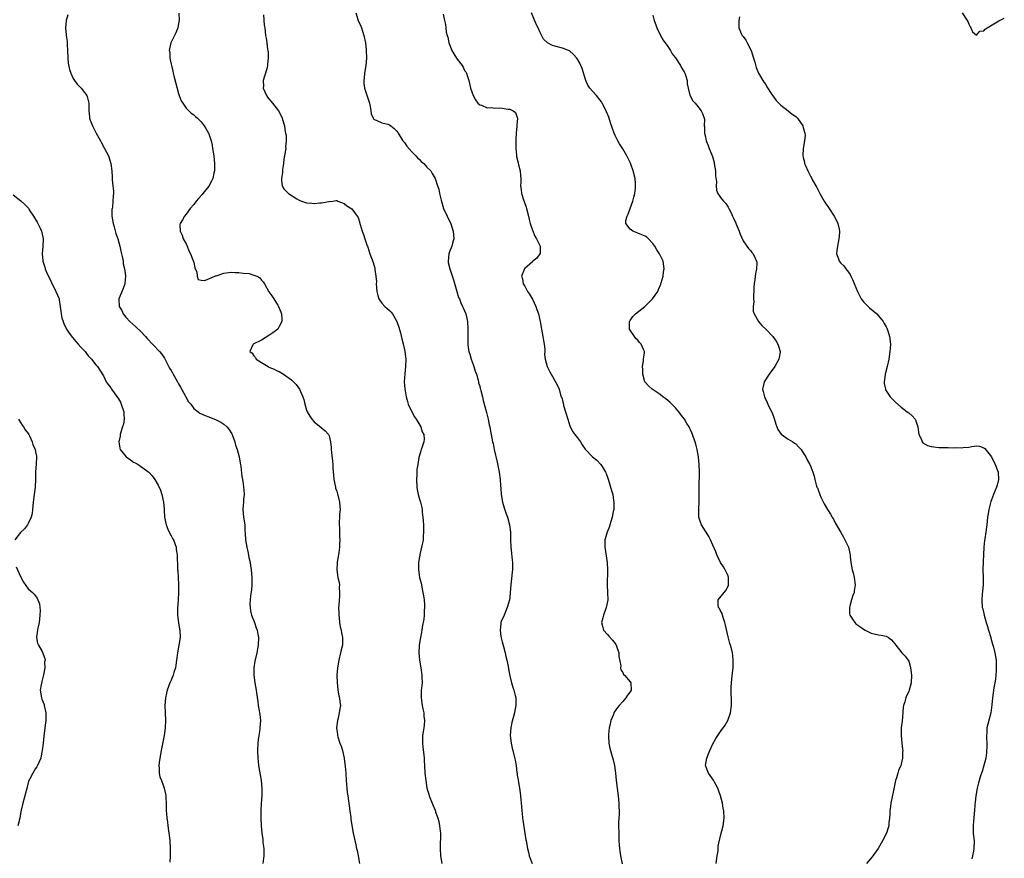
# Model space of a CAD drawing. Units: inches. Extents: x 2592000 to 2595000, y 1524000 to 1527000.
# Drawn here: x 2594569 to 2594830, y 1526554 to 1526777 of the extents above; entities that cross this region are included whole.
import ezdxf

# ---------------------------------------------------------------- set-up
doc = ezdxf.new("R2010")
doc.units = ezdxf.units.IN
doc.header["$MEASUREMENT"] = 0
doc.layers.add('LD25921524_10ft', color=63, linetype='Continuous')

msp = doc.modelspace()

# ---------------------------------------------------------------- linework, layer by layer
at = {"layer": 'LD25921524_10ft'}
for points, elevation in [([(2594581.52, 1526778.48), (2594581.14, 1526777), (2594580.95, 1526775), (2594581.15, 1526773.15), (2594581.15, 1526773), (2594581.42, 1526771.42), (2594581.39, 1526770.61), (2594581.5, 1526769), (2594581.53, 1526767), (2594581.65, 1526765.65), (2594581.96, 1526763.96), (2594582.33, 1526763), (2594583, 1526761.54), (2594583.35, 1526761), (2594584.03, 1526760.03), (2594585.07, 1526759), (2594586.65, 1526757), (2594586.74, 1526756.74), (2594587, 1526755.75), (2594587.16, 1526755), (2594587.12, 1526753), (2594587.34, 1526751.34), (2594587.34, 1526751), (2594587.49, 1526750.51), (2594588.08, 1526749), (2594588.42, 1526748.42), (2594589.1, 1526747), (2594590.2, 1526745), (2594590.47, 1526744.47), (2594591.34, 1526743), (2594592.36, 1526741), (2594593, 1526739), (2594593.24, 1526737), (2594593.35, 1526735.35), (2594593.38, 1526734.62), (2594593.55, 1526733), (2594593.66, 1526731.66), (2594593.66, 1526731), (2594593.6, 1526730.4), (2594593.55, 1526729), (2594593.39, 1526727.39), (2594593.31, 1526727), (2594593.29, 1526726.72), (2594593.27, 1526725), (2594593.57, 1526723), (2594593.84, 1526722.16), (2594594.35, 1526720.35), (2594594.84, 1526719), (2594595.39, 1526717), (2594595.64, 1526715.64), (2594596.07, 1526713.93), (2594596.22, 1526713), (2594596.28, 1526712.28), (2594596.64, 1526711), (2594596.91, 1526709.09), (2594596.71, 1526707), (2594596.25, 1526705.75), (2594595.09, 1526703), (2594595.08, 1526702.92), (2594595.16, 1526701), (2594595.88, 1526699.88), (2594596.25, 1526699), (2594597, 1526698.18), (2594598.03, 1526697), (2594599.61, 1526695.61), (2594601, 1526694.31), (2594602.23, 1526693), (2594602.57, 1526692.57), (2594605.95, 1526689), (2594606.41, 1526688.41), (2594607.23, 1526687.23), (2594608.61, 1526684.61), (2594609, 1526684), (2594609.35, 1526683.35), (2594609.52, 1526683), (2594610.66, 1526681), (2594610.78, 1526680.78), (2594611, 1526680.45), (2594611.51, 1526679.51), (2594612.87, 1526677.13), (2594612.95, 1526676.95), (2594613.66, 1526675.66), (2594614.21, 1526675), (2594615, 1526673.91), (2594616.21, 1526673), (2594616.67, 1526672.67), (2594618.06, 1526672.06), (2594619, 1526671.7), (2594621, 1526670.86), (2594622.24, 1526670.24), (2594623, 1526669.72), (2594623.85, 1526669), (2594624.37, 1526668.37), (2594625.14, 1526667.14), (2594625.21, 1526667), (2594625.34, 1526666.66), (2594625.94, 1526665), (2594626.14, 1526664.14), (2594626.54, 1526663), (2594627.06, 1526661), (2594627.33, 1526659.33), (2594627.43, 1526659), (2594627.52, 1526658.48), (2594627.82, 1526655.82), (2594627.95, 1526655), (2594628.18, 1526653.82), (2594628.27, 1526653), (2594628.31, 1526652.31), (2594628.45, 1526651), (2594628.25, 1526649.75), (2594628.2, 1526649), (2594628.17, 1526648.17), (2594628.03, 1526647), (2594628.28, 1526645), (2594628.59, 1526643), (2594628.61, 1526641.39), (2594628.7, 1526640.7), (2594628.77, 1526639), (2594629.1, 1526637), (2594629.46, 1526635.46), (2594629.68, 1526634.32), (2594629.97, 1526633), (2594630.13, 1526632.13), (2594630.32, 1526631), (2594630.49, 1526629), (2594630.46, 1526628.46), (2594630.44, 1526627), (2594630.33, 1526625.67), (2594630.08, 1526624.08), (2594629.98, 1526623), (2594629.95, 1526621.95), (2594629.97, 1526621), (2594630.11, 1526620.11), (2594630.37, 1526619), (2594631.13, 1526617), (2594631.59, 1526615.59), (2594631.85, 1526615), (2594632.08, 1526613.92), (2594632.23, 1526613), (2594632.17, 1526611), (2594631.97, 1526610.03), (2594631.8, 1526609), (2594631.26, 1526606.74), (2594630.97, 1526605), (2594630.98, 1526603), (2594631.29, 1526601), (2594631.65, 1526599), (2594631.71, 1526598.29), (2594632.02, 1526596.02), (2594632.14, 1526595), (2594632.41, 1526593.59), (2594632.51, 1526593), (2594632.55, 1526592.55), (2594632.74, 1526591), (2594632.61, 1526589), (2594632.55, 1526588.55), (2594632.28, 1526587), (2594632.13, 1526585.87), (2594632.03, 1526585), (2594631.94, 1526583), (2594632.02, 1526581), (2594632.11, 1526580.11), (2594632.25, 1526579), (2594632.97, 1526575), (2594633.13, 1526573), (2594633.07, 1526570.93), (2594632.91, 1526568.91), (2594632.82, 1526567), (2594632.82, 1526565), (2594632.91, 1526563), (2594633.12, 1526561), (2594633.37, 1526559.37), (2594633.42, 1526558.58), (2594633.6, 1526557), (2594633.6, 1526555), (2594633.57, 1526554.43), (2594633.39, 1526553)], 7900), ([(2594611.06, 1526778.94), (2594611.13, 1526777), (2594611, 1526776.2), (2594610.78, 1526775), (2594610.27, 1526773.73), (2594608.94, 1526771), (2594608.56, 1526769.44), (2594608.52, 1526769), (2594608.63, 1526768.63), (2594608.67, 1526767), (2594609, 1526765.41), (2594609.07, 1526765), (2594609.5, 1526763.5), (2594609.55, 1526763), (2594609.72, 1526762.28), (2594611, 1526757.54), (2594611.18, 1526757), (2594611.66, 1526755.66), (2594612.08, 1526755), (2594613, 1526753.68), (2594613.69, 1526753), (2594614.37, 1526752.37), (2594615, 1526751.88), (2594615.46, 1526751.46), (2594616.05, 1526751), (2594617, 1526750.06), (2594617.78, 1526749), (2594618.24, 1526748.24), (2594618.92, 1526747), (2594619, 1526746.82), (2594619.62, 1526745), (2594619.88, 1526743.88), (2594620.04, 1526743), (2594620.33, 1526741), (2594620.57, 1526739), (2594620.55, 1526737), (2594620.39, 1526736.39), (2594620.06, 1526735), (2594619.74, 1526734.26), (2594619, 1526732.98), (2594617.41, 1526731), (2594617.24, 1526730.76), (2594616.32, 1526729.68), (2594615.68, 1526729), (2594615, 1526728.08), (2594614.1, 1526727), (2594613, 1526725.55), (2594612.55, 1526725), (2594612.02, 1526724.02), (2594611.41, 1526723), (2594611.34, 1526722.66), (2594611.44, 1526721), (2594611.97, 1526719.97), (2594612.25, 1526719), (2594613, 1526717.6), (2594613.19, 1526717.19), (2594613.26, 1526717), (2594613.75, 1526715.75), (2594614.12, 1526715), (2594614.88, 1526713.12), (2594614.92, 1526713), (2594614.92, 1526712.92), (2594615, 1526712.63), (2594615.27, 1526711.27), (2594615.44, 1526711), (2594615.83, 1526710.17), (2594615.93, 1526709), (2594616.16, 1526708.16), (2594617, 1526707.95), (2594617.88, 1526707.88), (2594619, 1526708.3), (2594620.83, 1526709.17), (2594621, 1526709.17), (2594621.23, 1526709.23), (2594623, 1526709.82), (2594625, 1526710.07), (2594625.97, 1526710.03), (2594627, 1526710.01), (2594628.16, 1526709.84), (2594629.74, 1526709.74), (2594631, 1526709.33), (2594631.79, 1526709), (2594632.58, 1526708.58), (2594633, 1526708), (2594633.5, 1526707.5), (2594633.81, 1526707), (2594635, 1526704.91), (2594635.81, 1526703.81), (2594636.33, 1526703), (2594637, 1526701.88), (2594637.34, 1526701.34), (2594637.51, 1526701), (2594637.96, 1526699.96), (2594638.32, 1526699), (2594638.41, 1526697.59), (2594638.42, 1526697), (2594637.68, 1526695.68), (2594637.35, 1526695), (2594637, 1526694.7), (2594636.05, 1526693.95), (2594635, 1526693.24), (2594633, 1526692.07), (2594630.77, 1526691), (2594630.75, 1526690.75), (2594629.95, 1526689), (2594630.58, 1526688.58), (2594631, 1526687.86), (2594631.44, 1526687.44), (2594631.64, 1526687), (2594633, 1526686.07), (2594634.78, 1526685), (2594635, 1526684.89), (2594636.35, 1526684.35), (2594637, 1526683.98), (2594637.7, 1526683.7), (2594638.91, 1526683), (2594641, 1526681.49), (2594641.56, 1526681), (2594642.26, 1526680.26), (2594643.09, 1526679), (2594643.97, 1526677), (2594644.23, 1526676.23), (2594644.52, 1526675), (2594645, 1526673.45), (2594645.15, 1526673), (2594645.84, 1526671.84), (2594646.39, 1526671), (2594647, 1526670.33), (2594648.84, 1526668.84), (2594649.91, 1526667.91), (2594650.83, 1526667), (2594651, 1526666.59), (2594651.39, 1526665), (2594651.53, 1526663.53), (2594651.56, 1526663), (2594651.92, 1526659.92), (2594651.98, 1526659), (2594652.01, 1526657.99), (2594652.19, 1526656.19), (2594652.28, 1526655), (2594652.67, 1526653), (2594652.73, 1526652.73), (2594653, 1526651.89), (2594653.19, 1526651.19), (2594653.73, 1526649), (2594653.8, 1526647.8), (2594653.89, 1526647), (2594653.79, 1526645.79), (2594653.77, 1526645), (2594653.69, 1526643.69), (2594653.69, 1526643), (2594653.77, 1526642.23), (2594653.79, 1526641), (2594653.78, 1526639.78), (2594653.87, 1526639), (2594653.79, 1526637.79), (2594653.78, 1526637), (2594653.59, 1526635.59), (2594653.49, 1526635), (2594653.39, 1526634.61), (2594653.12, 1526633), (2594653, 1526631), (2594653.3, 1526629), (2594653.62, 1526627.62), (2594653.72, 1526627), (2594653.68, 1526626.32), (2594653.79, 1526625), (2594653.75, 1526623.75), (2594653.63, 1526623), (2594653.59, 1526621.59), (2594653.51, 1526621), (2594653.54, 1526619.54), (2594653.54, 1526619), (2594653.62, 1526618.38), (2594653.74, 1526617), (2594653.91, 1526615.91), (2594654.16, 1526615), (2594654.26, 1526614.26), (2594654.57, 1526613), (2594654.53, 1526611), (2594654.22, 1526609.78), (2594654.05, 1526609), (2594653.54, 1526607), (2594653.23, 1526605), (2594653.08, 1526603), (2594653.1, 1526601), (2594653.28, 1526599.28), (2594653.34, 1526599), (2594653.57, 1526597.57), (2594653.77, 1526597), (2594653.86, 1526595.86), (2594653.99, 1526595), (2594653.81, 1526594.19), (2594653.66, 1526593), (2594653.27, 1526591.27), (2594653.18, 1526591), (2594652.99, 1526589), (2594653.23, 1526587.23), (2594653.25, 1526587), (2594653.34, 1526586.66), (2594653.87, 1526585), (2594654.18, 1526584.18), (2594654.52, 1526583), (2594654.97, 1526581), (2594655.28, 1526578.72), (2594655.42, 1526577), (2594655.53, 1526575), (2594655.69, 1526573), (2594655.82, 1526571.82), (2594655.93, 1526571), (2594656.53, 1526567), (2594656.77, 1526565.23), (2594656.8, 1526564.8), (2594657.04, 1526563.04), (2594657.37, 1526561), (2594658.06, 1526557.94), (2594658.31, 1526557), (2594658.44, 1526556.44), (2594658.73, 1526555), (2594659.11, 1526553)], 7890), ([(2594633.52, 1526778.48), (2594633.7, 1526775.7), (2594633.91, 1526775), (2594634.12, 1526773), (2594634.29, 1526772.29), (2594634.41, 1526771), (2594634.65, 1526769.35), (2594634.73, 1526769), (2594634.76, 1526768.76), (2594634.84, 1526767), (2594634.62, 1526765.38), (2594634.62, 1526765), (2594634.51, 1526764.51), (2594634.09, 1526763), (2594633.83, 1526762.17), (2594633.51, 1526761), (2594633.53, 1526759.53), (2594633.51, 1526759), (2594634.39, 1526757), (2594634.64, 1526756.64), (2594635, 1526756.17), (2594635.54, 1526755.54), (2594635.96, 1526755), (2594637.5, 1526753), (2594638.03, 1526752.03), (2594638.53, 1526751), (2594638.63, 1526750.63), (2594639.12, 1526749), (2594639.35, 1526747.35), (2594639.44, 1526747), (2594639.54, 1526746.46), (2594639.58, 1526745), (2594639.42, 1526743.42), (2594639.48, 1526743), (2594639.44, 1526742.56), (2594639, 1526740.1), (2594638.87, 1526739), (2594638.6, 1526737.4), (2594638.61, 1526737), (2594638.57, 1526736.57), (2594638.34, 1526735), (2594638.35, 1526734.35), (2594638.49, 1526733), (2594638.66, 1526732.66), (2594639, 1526732.23), (2594639.6, 1526731.6), (2594640.21, 1526731), (2594642.39, 1526729.61), (2594643, 1526729.27), (2594643.66, 1526729), (2594645, 1526728.52), (2594646.43, 1526728.43), (2594647, 1526728.36), (2594648.54, 1526728.54), (2594649, 1526728.51), (2594650.91, 1526728.91), (2594651, 1526728.9), (2594651.96, 1526729), (2594652.88, 1526729.12), (2594653, 1526729.16), (2594653.35, 1526729), (2594655, 1526728.37), (2594655.73, 1526727.73), (2594657, 1526726.96), (2594658.49, 1526725), (2594658.67, 1526724.67), (2594659, 1526723.74), (2594659.26, 1526722.74), (2594659.75, 1526721), (2594660.15, 1526720.15), (2594660.49, 1526719), (2594661.14, 1526717.14), (2594661.18, 1526717), (2594661.63, 1526715.63), (2594661.81, 1526715), (2594662.67, 1526712.67), (2594663.14, 1526711.14), (2594663.17, 1526711), (2594663.18, 1526710.82), (2594663.44, 1526709), (2594663.54, 1526707.54), (2594663.53, 1526707), (2594663.7, 1526705), (2594663.9, 1526703.9), (2594664.23, 1526703), (2594665, 1526701.84), (2594665.79, 1526701), (2594666.45, 1526700.45), (2594667, 1526699.95), (2594667.48, 1526699.48), (2594667.84, 1526699), (2594668.98, 1526696.98), (2594669.51, 1526695.51), (2594669.96, 1526693.96), (2594670.35, 1526692.35), (2594670.73, 1526690.73), (2594671.1, 1526689), (2594671.35, 1526687), (2594671.32, 1526685), (2594671.09, 1526683.1), (2594670.97, 1526680.97), (2594671.12, 1526679.12), (2594671.49, 1526677), (2594671.78, 1526675.78), (2594672.02, 1526675), (2594672.93, 1526673), (2594673.68, 1526671.68), (2594674.14, 1526671), (2594675.37, 1526669), (2594675.72, 1526667.72), (2594676.15, 1526667), (2594676.25, 1526665.75), (2594676.16, 1526665), (2594675.7, 1526663.7), (2594675.49, 1526663), (2594675.36, 1526662.64), (2594674.88, 1526661.12), (2594674.86, 1526660.86), (2594674.54, 1526659), (2594674.33, 1526657.67), (2594674.33, 1526656.33), (2594674.23, 1526655), (2594674.32, 1526653), (2594674.39, 1526652.39), (2594674.67, 1526651), (2594675, 1526649.81), (2594675.25, 1526649), (2594675.61, 1526647.61), (2594675.7, 1526647), (2594675.75, 1526646.25), (2594675.92, 1526645), (2594676.01, 1526644.01), (2594676.07, 1526643), (2594676.1, 1526641.9), (2594676.11, 1526641), (2594676, 1526640), (2594675.95, 1526639), (2594675.85, 1526638.15), (2594675.11, 1526635.11), (2594675.09, 1526634.91), (2594675, 1526634.5), (2594674.75, 1526633), (2594674.71, 1526631), (2594675.02, 1526629), (2594675.46, 1526627.46), (2594675.51, 1526627), (2594675.6, 1526626.4), (2594675.93, 1526625), (2594676.09, 1526624.09), (2594676.22, 1526623), (2594676.3, 1526621.7), (2594676.33, 1526621), (2594676.25, 1526620.25), (2594676.23, 1526619), (2594676.14, 1526617.86), (2594675.76, 1526615.76), (2594675.66, 1526615), (2594675.56, 1526614.44), (2594675.26, 1526613), (2594674.93, 1526611), (2594674.84, 1526609), (2594674.99, 1526607), (2594675.34, 1526605), (2594675.66, 1526603), (2594675.63, 1526602.37), (2594675.68, 1526601), (2594675.58, 1526599.58), (2594675.49, 1526599), (2594675.46, 1526598.54), (2594675.43, 1526597), (2594675.7, 1526595), (2594675.92, 1526594.08), (2594676.12, 1526593), (2594676.17, 1526592.17), (2594676.34, 1526591), (2594676.25, 1526589.75), (2594676.15, 1526589), (2594675.97, 1526587.97), (2594675.83, 1526587), (2594675.83, 1526586.17), (2594675.77, 1526585), (2594675.86, 1526583.86), (2594676.16, 1526581.84), (2594676.24, 1526581), (2594676.27, 1526580.27), (2594676.36, 1526579), (2594676.46, 1526577), (2594676.66, 1526575), (2594677, 1526573), (2594677.45, 1526571.45), (2594677.6, 1526571), (2594678.39, 1526569), (2594678.59, 1526568.59), (2594679.16, 1526567.16), (2594679.28, 1526566.73), (2594679.88, 1526565), (2594680.14, 1526564.14), (2594680.36, 1526563), (2594680.46, 1526561.54), (2594680.55, 1526561), (2594680.57, 1526560.57), (2594680.51, 1526557.49), (2594680.52, 1526557), (2594680.63, 1526555), (2594680.98, 1526553)], 7880), ([(2594658.06, 1526779), (2594658.74, 1526777), (2594659.42, 1526775.42), (2594659.58, 1526775), (2594659.83, 1526774.17), (2594660.22, 1526773), (2594660.63, 1526771), (2594660.85, 1526769.15), (2594660.86, 1526769), (2594660.9, 1526767), (2594660.72, 1526765), (2594660.43, 1526763), (2594660.32, 1526761.67), (2594660.23, 1526761), (2594660.24, 1526760.24), (2594660.4, 1526759), (2594661.71, 1526755), (2594661.92, 1526754.08), (2594662.09, 1526753), (2594662.15, 1526752.15), (2594662.68, 1526751), (2594662.8, 1526750.8), (2594663, 1526750.66), (2594663.49, 1526750.51), (2594665, 1526749.81), (2594666.59, 1526749.41), (2594667, 1526749.28), (2594667.4, 1526749), (2594668.31, 1526748.31), (2594669, 1526747.57), (2594669.22, 1526747.22), (2594669.33, 1526747), (2594670.61, 1526745), (2594671, 1526744.53), (2594671.61, 1526743.61), (2594673, 1526742.09), (2594674.05, 1526741), (2594674.49, 1526740.49), (2594675, 1526740.03), (2594675.49, 1526739.49), (2594676.14, 1526739), (2594677, 1526738.04), (2594677.98, 1526737), (2594678.34, 1526736.34), (2594679.15, 1526735), (2594679.83, 1526733), (2594680.12, 1526732.12), (2594680.34, 1526731), (2594680.73, 1526729.27), (2594681.41, 1526727), (2594682.33, 1526725), (2594682.56, 1526724.56), (2594683.21, 1526723.21), (2594683.95, 1526721), (2594684.14, 1526719), (2594683.86, 1526718.14), (2594683.58, 1526717), (2594683, 1526715.52), (2594682.83, 1526715), (2594682.62, 1526713), (2594682.67, 1526712.67), (2594683.06, 1526711), (2594684.03, 1526708.03), (2594684.94, 1526704.94), (2594685.41, 1526703.41), (2594685.61, 1526703), (2594685.97, 1526701.97), (2594686.47, 1526701), (2594686.61, 1526700.61), (2594687.28, 1526699), (2594687.74, 1526697), (2594687.88, 1526695), (2594687.84, 1526693), (2594687.88, 1526691.88), (2594687.86, 1526691), (2594687.96, 1526690.04), (2594688.14, 1526689), (2594688.35, 1526688.35), (2594688.73, 1526687), (2594689, 1526686.31), (2594689.47, 1526685), (2594689.8, 1526683.8), (2594690.13, 1526683), (2594690.62, 1526681.38), (2594690.69, 1526681), (2594690.71, 1526680.71), (2594691, 1526679.77), (2594691.15, 1526679.16), (2594691.23, 1526679), (2594691.33, 1526678.67), (2594691.73, 1526677), (2594691.96, 1526675.96), (2594692.78, 1526672.78), (2594693.22, 1526671), (2594693.53, 1526669.53), (2594693.67, 1526669), (2594693.88, 1526667.88), (2594694.07, 1526667), (2594694.45, 1526665), (2594694.56, 1526664.56), (2594694.85, 1526663), (2594695.65, 1526659.65), (2594696.19, 1526657), (2594696.48, 1526655), (2594696.55, 1526653.45), (2594696.61, 1526652.61), (2594696.68, 1526651), (2594697.03, 1526649), (2594697.5, 1526647.5), (2594698.07, 1526645.93), (2594698.39, 1526645), (2594698.93, 1526643), (2594699.17, 1526641), (2594699.21, 1526639), (2594699.29, 1526637), (2594699.46, 1526635.46), (2594699.59, 1526634.41), (2594699.72, 1526633), (2594699.7, 1526631.7), (2594699.71, 1526631), (2594699.65, 1526630.35), (2594699.26, 1526627), (2594699.13, 1526625), (2594699, 1526623.64), (2594698.93, 1526623), (2594698.35, 1526621), (2594697.47, 1526619), (2594696.75, 1526617.25), (2594696.66, 1526617), (2594696.64, 1526616.64), (2594696.43, 1526615), (2594696.66, 1526613.34), (2594697, 1526611.9), (2594697.35, 1526610.65), (2594697.77, 1526609), (2594697.95, 1526607.95), (2594698.21, 1526607), (2594698.55, 1526605.45), (2594698.63, 1526604.63), (2594699, 1526602.83), (2594699.44, 1526601), (2594699.81, 1526599.81), (2594700.1, 1526599), (2594700.42, 1526597.58), (2594700.6, 1526597), (2594700.65, 1526596.65), (2594700.63, 1526595), (2594700.36, 1526593.64), (2594700.29, 1526593), (2594699.59, 1526590.42), (2594699.27, 1526589), (2594699.13, 1526587), (2594699.33, 1526585), (2594699.6, 1526583.6), (2594699.79, 1526583), (2594700.1, 1526581.9), (2594700.44, 1526580.44), (2594700.69, 1526579), (2594700.91, 1526577.09), (2594700.94, 1526576.95), (2594701, 1526576.49), (2594701.2, 1526575.2), (2594701.19, 1526575), (2594701.53, 1526573.53), (2594701.54, 1526573), (2594701.79, 1526571.79), (2594701.93, 1526570.07), (2594702.05, 1526569), (2594702.11, 1526568.11), (2594702.22, 1526567), (2594702.27, 1526566.27), (2594702.42, 1526565), (2594702.46, 1526564.47), (2594703.27, 1526559.27), (2594703.33, 1526559), (2594703.67, 1526557), (2594703.96, 1526555.96), (2594704.17, 1526555), (2594704.97, 1526553)], 7870), ([(2594681.32, 1526778.68), (2594681.66, 1526777), (2594681.92, 1526775.92), (2594681.99, 1526775), (2594682.13, 1526773.87), (2594682.34, 1526773), (2594682.51, 1526772.51), (2594682.82, 1526771), (2594683.63, 1526769), (2594684.11, 1526768.11), (2594684.8, 1526767), (2594685, 1526766.66), (2594686.34, 1526765), (2594686.57, 1526764.57), (2594687, 1526763.72), (2594687.29, 1526763.29), (2594687.48, 1526763), (2594687.65, 1526762.35), (2594688.08, 1526761), (2594688.26, 1526760.26), (2594688.53, 1526759), (2594689.25, 1526757), (2594689.85, 1526755.85), (2594690.52, 1526755), (2594691, 1526754.59), (2594691.53, 1526754.47), (2594693, 1526753.8), (2594694.13, 1526753.87), (2594695, 1526753.7), (2594696.27, 1526753.73), (2594697, 1526753.68), (2594698.55, 1526753.45), (2594699, 1526753.42), (2594699.92, 1526753), (2594700.52, 1526752.52), (2594701, 1526751.18), (2594701.05, 1526751), (2594700.88, 1526749.12), (2594700.9, 1526748.9), (2594700.7, 1526747), (2594700.63, 1526745.37), (2594700.57, 1526744.57), (2594700.6, 1526743), (2594700.78, 1526741.22), (2594700.77, 1526741), (2594700.79, 1526740.79), (2594701.19, 1526739.19), (2594701.36, 1526738.64), (2594701.74, 1526737), (2594701.81, 1526735.81), (2594701.9, 1526735), (2594701.9, 1526733.9), (2594701.85, 1526733), (2594702.07, 1526732.07), (2594702.14, 1526731), (2594702.64, 1526729.36), (2594702.85, 1526728.85), (2594703.38, 1526727.38), (2594703.45, 1526727), (2594703.97, 1526725), (2594704.12, 1526724.12), (2594704.44, 1526723), (2594705, 1526721.22), (2594705.65, 1526719.65), (2594706.12, 1526719), (2594707.08, 1526717), (2594707.04, 1526715), (2594707.03, 1526714.97), (2594706.15, 1526713.85), (2594705.17, 1526713), (2594705, 1526712.89), (2594703, 1526711.09), (2594702.92, 1526711), (2594702.08, 1526709), (2594702.35, 1526708.35), (2594702.53, 1526707), (2594703, 1526706.34), (2594703.7, 1526705), (2594704.25, 1526704.25), (2594705, 1526702.94), (2594705.96, 1526701), (2594706.2, 1526700.2), (2594706.65, 1526699), (2594707.08, 1526697), (2594707.41, 1526695), (2594707.79, 1526693), (2594707.92, 1526691.92), (2594708.14, 1526691), (2594708.32, 1526689.68), (2594708.3, 1526689), (2594708.23, 1526688.23), (2594708.41, 1526687), (2594708.96, 1526685), (2594709.64, 1526683.64), (2594710.03, 1526683), (2594711.16, 1526681), (2594711.78, 1526679.78), (2594712.09, 1526679), (2594712.5, 1526677.5), (2594712.69, 1526677), (2594712.79, 1526676.79), (2594713.21, 1526675.21), (2594713.24, 1526675), (2594713.31, 1526674.69), (2594713.85, 1526673), (2594714.43, 1526671), (2594715, 1526669.23), (2594715.09, 1526669), (2594715.72, 1526667.72), (2594716.3, 1526667), (2594717, 1526666.06), (2594717.76, 1526665), (2594718.23, 1526664.23), (2594719.06, 1526663.06), (2594721, 1526661.05), (2594722.12, 1526660.12), (2594723.13, 1526659.13), (2594723.22, 1526659), (2594723.52, 1526658.48), (2594724.44, 1526657), (2594724.61, 1526656.61), (2594725.14, 1526655.14), (2594726.07, 1526652.07), (2594726.35, 1526651), (2594726.59, 1526649.41), (2594726.66, 1526649), (2594726.61, 1526647), (2594726.5, 1526646.5), (2594726.23, 1526645), (2594725.85, 1526643.85), (2594725.61, 1526643), (2594725.46, 1526642.54), (2594724.84, 1526641), (2594724.29, 1526639), (2594724.25, 1526637), (2594724.87, 1526633), (2594725.01, 1526631), (2594724.91, 1526627), (2594725, 1526625), (2594725.02, 1526623.02), (2594724.68, 1526621.32), (2594724.64, 1526621), (2594723.91, 1526619), (2594723.76, 1526618.24), (2594723.39, 1526617), (2594723.69, 1526615.69), (2594723.94, 1526615), (2594725, 1526613.79), (2594725.36, 1526613.36), (2594726.3, 1526612.3), (2594727, 1526611.4), (2594727.17, 1526611.17), (2594727.26, 1526611), (2594727.94, 1526609), (2594728, 1526608), (2594728.47, 1526605.53), (2594728.43, 1526605), (2594728.48, 1526604.48), (2594729, 1526603.76), (2594729.23, 1526603.23), (2594729.48, 1526603), (2594731, 1526601.23), (2594731.16, 1526601), (2594731.22, 1526599), (2594731, 1526598.6), (2594730.26, 1526597.74), (2594729.81, 1526597), (2594729, 1526596.02), (2594728.07, 1526595), (2594727.59, 1526594.41), (2594726.77, 1526593.23), (2594726.67, 1526593), (2594726.54, 1526592.54), (2594725.88, 1526591), (2594725.63, 1526589.63), (2594725.42, 1526589), (2594725.26, 1526587.26), (2594725.21, 1526587), (2594725.2, 1526586.8), (2594725.29, 1526585), (2594725.62, 1526583.62), (2594725.73, 1526583), (2594726.06, 1526582.06), (2594726.5, 1526580.5), (2594726.81, 1526579), (2594727.06, 1526577), (2594727.28, 1526575), (2594727.8, 1526571), (2594727.98, 1526569), (2594727.99, 1526567.99), (2594728.03, 1526567), (2594728.03, 1526565.97), (2594727.93, 1526563.93), (2594727.92, 1526563), (2594727.95, 1526561), (2594727.99, 1526559.99), (2594728.02, 1526559), (2594728.07, 1526557.93), (2594728.15, 1526557), (2594728.27, 1526556.27), (2594728.42, 1526555), (2594728.86, 1526552.86)], 7860), ([(2594753.84, 1526553), (2594754.11, 1526555), (2594754.35, 1526556.35), (2594754.38, 1526557), (2594754.37, 1526557.63), (2594755, 1526560.36), (2594755.69, 1526563), (2594755.95, 1526565), (2594755.91, 1526567), (2594755.72, 1526567.72), (2594755.53, 1526569), (2594754.98, 1526571), (2594754.48, 1526572.48), (2594754.28, 1526573), (2594753.44, 1526574.56), (2594753.14, 1526575.14), (2594751.8, 1526577), (2594751.05, 1526579), (2594751.34, 1526581), (2594751.84, 1526582.16), (2594752.15, 1526583), (2594753, 1526584.82), (2594753.76, 1526586.24), (2594754.26, 1526587), (2594755, 1526588.09), (2594756.24, 1526589.76), (2594756.95, 1526591), (2594757.65, 1526593), (2594757.92, 1526595), (2594757.89, 1526597), (2594757.84, 1526597.84), (2594757.83, 1526599), (2594757.85, 1526599.85), (2594757.92, 1526601), (2594758.01, 1526601.99), (2594758.31, 1526604.31), (2594758.35, 1526605), (2594758.4, 1526606.4), (2594758.38, 1526607), (2594758.27, 1526608.27), (2594758.16, 1526609), (2594757.91, 1526610.09), (2594757.67, 1526611), (2594757.46, 1526611.46), (2594757, 1526613.22), (2594756.3, 1526616.3), (2594756.19, 1526617), (2594755.69, 1526618.31), (2594755.51, 1526619), (2594755.42, 1526619.42), (2594755, 1526620.12), (2594754.71, 1526620.71), (2594754.49, 1526621), (2594754.4, 1526621.6), (2594754.42, 1526623), (2594756.44, 1526625.56), (2594757.12, 1526626.88), (2594757.15, 1526627), (2594757.16, 1526629), (2594757, 1526629.41), (2594756.26, 1526631), (2594755.8, 1526631.8), (2594755.03, 1526633), (2594754.04, 1526635), (2594753.77, 1526635.77), (2594753, 1526637.58), (2594752.35, 1526639), (2594751.89, 1526639.89), (2594751.19, 1526641), (2594751, 1526641.27), (2594749.96, 1526643), (2594749.64, 1526643.64), (2594749.24, 1526645), (2594749.21, 1526645.21), (2594749.22, 1526647.22), (2594749.35, 1526649), (2594749.37, 1526649.37), (2594749.37, 1526651.37), (2594749.33, 1526653), (2594749.41, 1526657), (2594749.35, 1526659), (2594749.14, 1526661), (2594748.77, 1526663), (2594748.43, 1526664.43), (2594748.24, 1526665), (2594747.81, 1526666.2), (2594747.55, 1526667), (2594747.4, 1526667.4), (2594747, 1526668.24), (2594746.78, 1526668.78), (2594746.66, 1526669), (2594746.09, 1526669.91), (2594745.44, 1526671), (2594745, 1526671.56), (2594744.39, 1526672.39), (2594743.92, 1526673), (2594743, 1526674.02), (2594742.05, 1526675), (2594741.52, 1526675.52), (2594740.44, 1526676.44), (2594739.67, 1526677), (2594739, 1526677.56), (2594736.82, 1526679), (2594735.88, 1526679.88), (2594735, 1526680.83), (2594734.93, 1526680.93), (2594734.35, 1526683), (2594734.37, 1526684.37), (2594734.26, 1526685), (2594734.57, 1526686.57), (2594734.56, 1526687), (2594734.78, 1526688.78), (2594734.78, 1526689), (2594734.63, 1526689.37), (2594733.9, 1526691), (2594733.43, 1526691.43), (2594733, 1526692.01), (2594732.5, 1526692.5), (2594732.12, 1526693), (2594731, 1526694.66), (2594730.83, 1526695), (2594730.84, 1526697), (2594730.89, 1526697.11), (2594731, 1526697.24), (2594731.72, 1526698.28), (2594732.41, 1526699), (2594734.89, 1526701), (2594736.93, 1526703), (2594738.31, 1526705), (2594738.53, 1526705.47), (2594739.12, 1526706.88), (2594739.24, 1526707.24), (2594739.74, 1526709), (2594739.89, 1526710.11), (2594740.05, 1526711), (2594739.77, 1526713), (2594738.77, 1526715), (2594738.04, 1526716.04), (2594737.53, 1526717), (2594737, 1526717.72), (2594735.9, 1526719), (2594735.39, 1526719.39), (2594735, 1526719.63), (2594734.06, 1526720.06), (2594733, 1526720.5), (2594731.7, 1526721), (2594731, 1526721.49), (2594729.8, 1526723), (2594729.87, 1526723.87), (2594730.17, 1526725), (2594730.45, 1526725.55), (2594731.01, 1526726.99), (2594731.71, 1526729), (2594731.94, 1526730.06), (2594732.23, 1526731), (2594732.41, 1526732.41), (2594732.45, 1526733), (2594732.38, 1526733.62), (2594732.29, 1526735), (2594731.81, 1526737), (2594731.19, 1526738.81), (2594731.08, 1526739.08), (2594730.12, 1526741), (2594729, 1526742.86), (2594728.16, 1526744.16), (2594727.67, 1526745), (2594727, 1526746.37), (2594726.72, 1526747), (2594726.27, 1526748.27), (2594725.8, 1526749.8), (2594725.28, 1526751.28), (2594724.73, 1526752.73), (2594724.62, 1526753), (2594723.59, 1526755), (2594723.35, 1526755.35), (2594723, 1526755.82), (2594722.01, 1526757), (2594721, 1526758.15), (2594720.28, 1526759), (2594719.76, 1526759.76), (2594719.21, 1526761), (2594718.21, 1526764.21), (2594717.92, 1526765), (2594717.62, 1526765.62), (2594717, 1526766.71), (2594716.81, 1526767), (2594715.95, 1526767.95), (2594714.87, 1526768.87), (2594714.59, 1526769), (2594713, 1526769.66), (2594711, 1526770.18), (2594710.37, 1526770.37), (2594709.02, 1526771.02), (2594707.97, 1526771.97), (2594707, 1526773.95), (2594706.52, 1526775), (2594705.99, 1526775.99), (2594704.74, 1526779)], 7850), ([(2594737, 1526778.39), (2594737.4, 1526777), (2594737.83, 1526775.83), (2594738.06, 1526775), (2594739.03, 1526773), (2594739.77, 1526771.77), (2594741, 1526770.08), (2594741.7, 1526769), (2594742.15, 1526768.15), (2594743, 1526767.02), (2594744.35, 1526765), (2594744.55, 1526764.55), (2594745, 1526763.89), (2594745.3, 1526763.3), (2594745.5, 1526763), (2594745.78, 1526762.22), (2594746.11, 1526761), (2594746.13, 1526760.13), (2594746.41, 1526759), (2594746.89, 1526757.11), (2594746.9, 1526757), (2594746.92, 1526756.92), (2594747.62, 1526755.62), (2594748.26, 1526755), (2594749, 1526754.13), (2594749.87, 1526753), (2594750.22, 1526752.22), (2594750.63, 1526751), (2594750.71, 1526750.71), (2594750.68, 1526749), (2594750.75, 1526748.75), (2594750.77, 1526747), (2594751, 1526746.04), (2594751.22, 1526745), (2594751.74, 1526743.74), (2594751.99, 1526743), (2594752.85, 1526740.85), (2594753.28, 1526739.28), (2594753.34, 1526739), (2594753.65, 1526737), (2594753.69, 1526735.69), (2594753.92, 1526734.08), (2594753.83, 1526733), (2594753.91, 1526731.91), (2594754.31, 1526731), (2594755, 1526729.95), (2594755.8, 1526729), (2594756.37, 1526728.37), (2594757, 1526727.35), (2594757.15, 1526727.15), (2594757.2, 1526727), (2594757.87, 1526725.87), (2594758.19, 1526725), (2594758.48, 1526724.48), (2594759.08, 1526723.08), (2594759.17, 1526722.83), (2594759.93, 1526721), (2594760.21, 1526720.21), (2594761, 1526718.47), (2594762.03, 1526717), (2594762.42, 1526716.42), (2594763, 1526715.82), (2594763.36, 1526715.36), (2594763.67, 1526715), (2594764.19, 1526713.81), (2594764.56, 1526713), (2594764.61, 1526712.61), (2594764.6, 1526711), (2594764.29, 1526709.71), (2594764.15, 1526708.15), (2594763.92, 1526707), (2594763.85, 1526706.15), (2594763.8, 1526703), (2594763.82, 1526702.18), (2594763.71, 1526701), (2594763.71, 1526699.71), (2594763.91, 1526699), (2594765.13, 1526697), (2594765.95, 1526695.95), (2594767.06, 1526695), (2594768.92, 1526693), (2594769.76, 1526691.76), (2594770.23, 1526691), (2594770.44, 1526690.44), (2594770.83, 1526689), (2594770.82, 1526688.82), (2594770.53, 1526687), (2594769.98, 1526686.02), (2594769.47, 1526685), (2594767.96, 1526683), (2594766.59, 1526681), (2594766.5, 1526680.5), (2594766.16, 1526679), (2594766.35, 1526678.35), (2594766.66, 1526677), (2594767.43, 1526675.43), (2594767.61, 1526675), (2594768.57, 1526673), (2594768.69, 1526672.69), (2594769.22, 1526671.22), (2594769.7, 1526669.7), (2594770, 1526669), (2594770.27, 1526668.27), (2594771.1, 1526667.1), (2594773, 1526665.76), (2594774.26, 1526665), (2594774.68, 1526664.68), (2594775, 1526664.48), (2594775.71, 1526663.71), (2594776.4, 1526663), (2594777, 1526662.11), (2594777.71, 1526661), (2594778.08, 1526660.08), (2594778.76, 1526659), (2594779, 1526658.37), (2594779.57, 1526657), (2594779.86, 1526655.86), (2594780.1, 1526655), (2594780.43, 1526653.57), (2594780.63, 1526653), (2594780.76, 1526652.76), (2594781, 1526651.96), (2594781.3, 1526651.3), (2594781.36, 1526651), (2594781.66, 1526650.34), (2594782.56, 1526648.56), (2594783.47, 1526647), (2594784.24, 1526645.76), (2594784.69, 1526645), (2594784.8, 1526644.8), (2594785, 1526644.48), (2594785.49, 1526643.49), (2594787, 1526640.97), (2594787.67, 1526639.67), (2594788.08, 1526639), (2594788.97, 1526637), (2594789.34, 1526635.34), (2594789.43, 1526635), (2594789.49, 1526634.51), (2594789.65, 1526633), (2594790.02, 1526631), (2594790.23, 1526630.23), (2594790.51, 1526629), (2594790.75, 1526627), (2594790.55, 1526625.45), (2594790.48, 1526625), (2594790.2, 1526624.2), (2594789.83, 1526623), (2594789.35, 1526621.35), (2594789.27, 1526621), (2594789.31, 1526619.31), (2594789.36, 1526619), (2594790.07, 1526617.93), (2594790.65, 1526617), (2594791, 1526616.69), (2594791.99, 1526615.99), (2594793, 1526615.23), (2594793.46, 1526615), (2594795, 1526614.15), (2594797, 1526613.73), (2594797.68, 1526613.68), (2594799, 1526613.37), (2594799.64, 1526613), (2594800.44, 1526612.44), (2594801.35, 1526611.35), (2594801.58, 1526611), (2594803.2, 1526609), (2594804.08, 1526608.08), (2594804.84, 1526607), (2594805, 1526606.73), (2594805.44, 1526605.44), (2594805.48, 1526605), (2594805.69, 1526603.69), (2594805.72, 1526603), (2594805.64, 1526601), (2594805.14, 1526599), (2594805, 1526598.65), (2594804.45, 1526597.55), (2594804.22, 1526597), (2594803.96, 1526595.96), (2594803.66, 1526595), (2594803.58, 1526594.42), (2594803.23, 1526590.77), (2594803.03, 1526589), (2594802.98, 1526587), (2594803.18, 1526585), (2594803.4, 1526583.4), (2594803.42, 1526583), (2594803.4, 1526582.6), (2594803.37, 1526581), (2594803, 1526579.39), (2594802.88, 1526579), (2594802.32, 1526577.68), (2594802.1, 1526577), (2594801.77, 1526575.77), (2594801.52, 1526575), (2594801.43, 1526574.57), (2594801, 1526572.39), (2594800.29, 1526569), (2594800.16, 1526568.16), (2594800.01, 1526567), (2594800, 1526566), (2594799.92, 1526565), (2594799.77, 1526563.77), (2594799.74, 1526563), (2594799.57, 1526562.43), (2594799.1, 1526561), (2594798.08, 1526559), (2594796.9, 1526557), (2594795.27, 1526554.73), (2594793.78, 1526553)], 7840), ([(2594760.07, 1526777.93), (2594759.84, 1526777), (2594759.83, 1526775), (2594760.62, 1526773.38), (2594760.79, 1526773), (2594761, 1526772.75), (2594761.72, 1526771.72), (2594762.12, 1526771), (2594763.11, 1526769), (2594763.75, 1526767), (2594764.08, 1526765.92), (2594764.46, 1526764.46), (2594765.12, 1526763), (2594766.54, 1526760.54), (2594767, 1526759.92), (2594767.33, 1526759.33), (2594768.66, 1526757.34), (2594768.92, 1526756.92), (2594769.75, 1526755.75), (2594771, 1526754.5), (2594773.01, 1526753), (2594774.08, 1526752.08), (2594775, 1526751.43), (2594775.47, 1526751), (2594776.88, 1526749), (2594776.89, 1526748.89), (2594777, 1526748.54), (2594777.29, 1526747.29), (2594777.43, 1526747), (2594777.5, 1526746.5), (2594777.36, 1526745), (2594776.93, 1526743), (2594776.89, 1526741.11), (2594777, 1526740.55), (2594777.33, 1526739.33), (2594777.36, 1526739), (2594777.54, 1526738.46), (2594778.16, 1526737), (2594778.49, 1526736.49), (2594779, 1526735.42), (2594779.16, 1526735.15), (2594779.48, 1526734.52), (2594780.59, 1526732.59), (2594781, 1526731.67), (2594781.35, 1526731), (2594782.53, 1526729), (2594783, 1526728.29), (2594783.54, 1526727.54), (2594783.91, 1526727), (2594785.18, 1526725), (2594785.82, 1526723.82), (2594786.19, 1526723), (2594786.49, 1526721.51), (2594786.63, 1526721), (2594786.63, 1526720.63), (2594786.47, 1526719), (2594786.06, 1526717), (2594785.87, 1526715.87), (2594785.84, 1526715), (2594786.38, 1526713.62), (2594786.53, 1526713), (2594787, 1526712.46), (2594787.77, 1526711.77), (2594788.33, 1526711), (2594789, 1526710.13), (2594789.46, 1526709.46), (2594789.65, 1526709), (2594790.11, 1526708.11), (2594791.37, 1526705), (2594791.89, 1526703.89), (2594792.41, 1526703), (2594793, 1526702.19), (2594794.2, 1526701), (2594794.62, 1526700.62), (2594796.53, 1526699), (2594798.24, 1526697), (2594798.49, 1526696.49), (2594799, 1526695.59), (2594799.2, 1526695.2), (2594799.32, 1526695), (2594799.48, 1526694.52), (2594799.92, 1526693), (2594800.13, 1526691), (2594800.06, 1526689.94), (2594800.02, 1526689), (2594799.72, 1526687), (2594799.3, 1526685), (2594798.79, 1526683), (2594798.55, 1526681.45), (2594798.46, 1526681), (2594798.51, 1526680.51), (2594798.8, 1526679), (2594798.87, 1526678.87), (2594800.09, 1526677), (2594800.52, 1526676.52), (2594801.53, 1526675.53), (2594803, 1526674.22), (2594804.64, 1526673), (2594805, 1526672.7), (2594805.89, 1526671.89), (2594806.73, 1526671), (2594806.83, 1526670.83), (2594807, 1526670.37), (2594807.42, 1526669), (2594807.59, 1526667.59), (2594807.73, 1526667), (2594808.4, 1526665.6), (2594808.58, 1526665), (2594808.77, 1526664.77), (2594810.03, 1526664.03), (2594811, 1526663.77), (2594811.65, 1526663.65), (2594813, 1526663.52), (2594815, 1526663.5), (2594815.51, 1526663.51), (2594817, 1526663.46), (2594817.49, 1526663.49), (2594819, 1526663.39), (2594819.48, 1526663.48), (2594821, 1526663.57), (2594821.77, 1526663.77), (2594823, 1526663.92), (2594823.83, 1526663.83), (2594825, 1526663.44), (2594825.22, 1526663.22), (2594827, 1526661.06), (2594828.02, 1526659), (2594828.75, 1526657), (2594828.9, 1526655), (2594828.49, 1526653.51), (2594828.36, 1526653), (2594827.92, 1526651.92), (2594827.52, 1526651), (2594827, 1526649.58), (2594826.83, 1526649.17), (2594826.27, 1526647), (2594826.1, 1526645.9), (2594825.98, 1526645), (2594825.77, 1526643), (2594825.66, 1526642.34), (2594825.51, 1526641), (2594825.27, 1526639.27), (2594825.17, 1526638.83), (2594824.98, 1526637.02), (2594824.86, 1526635), (2594824.77, 1526633.23), (2594824.75, 1526631), (2594824.8, 1526629), (2594824.77, 1526627), (2594824.63, 1526625.37), (2594824.51, 1526624.51), (2594824.4, 1526623), (2594824.55, 1526621), (2594824.67, 1526620.67), (2594825.02, 1526618.98), (2594825.59, 1526617), (2594825.95, 1526615.95), (2594826.21, 1526615), (2594826.8, 1526613), (2594826.83, 1526612.83), (2594827.26, 1526611.26), (2594827.38, 1526611), (2594827.56, 1526610.44), (2594827.91, 1526609), (2594828.23, 1526607), (2594828.23, 1526605.77), (2594828.29, 1526605), (2594828.26, 1526604.26), (2594828.17, 1526603), (2594828.06, 1526601.94), (2594827.9, 1526601), (2594827.64, 1526599.64), (2594827.26, 1526597), (2594827.12, 1526595.12), (2594826.85, 1526593), (2594826.03, 1526589.97), (2594825.78, 1526589), (2594825.74, 1526587.74), (2594825.66, 1526587), (2594825.64, 1526586.36), (2594825.74, 1526585), (2594825.74, 1526583.74), (2594825.71, 1526583), (2594825.65, 1526582.35), (2594825.47, 1526581), (2594824.98, 1526579), (2594824.54, 1526577.46), (2594824.36, 1526577), (2594824, 1526576), (2594823.7, 1526575), (2594823.58, 1526574.42), (2594823.19, 1526573), (2594822.84, 1526571), (2594822.68, 1526569.32), (2594822.55, 1526568.55), (2594822.48, 1526567), (2594822.37, 1526566.37), (2594822.32, 1526565), (2594822.22, 1526564.22), (2594822.15, 1526563), (2594822.18, 1526561.82), (2594822.17, 1526561), (2594822.23, 1526560.23), (2594822.37, 1526559), (2594822.36, 1526557), (2594822.26, 1526556.26), (2594821.99, 1526555), (2594821.75, 1526554.25)], 7830), ([(2594819.18, 1526779), (2594820.51, 1526777), (2594820.69, 1526776.69), (2594821, 1526776.03), (2594821.31, 1526775.31), (2594821.54, 1526775), (2594821.98, 1526773.98), (2594823, 1526773.09), (2594823.91, 1526774.09), (2594825, 1526774.23), (2594825.36, 1526774.64), (2594825.88, 1526775), (2594829, 1526776.88), (2594830.41, 1526777.59)], 7820), ([(2594567, 1526730.67), (2594569.06, 1526729.06), (2594570.12, 1526728.12), (2594571.07, 1526727.07), (2594571.3, 1526726.7), (2594572.44, 1526725), (2594573.4, 1526723.4), (2594573.62, 1526723), (2594574.21, 1526721.79), (2594574.56, 1526721), (2594574.63, 1526720.63), (2594575, 1526719), (2594574.92, 1526716.92), (2594574.76, 1526715), (2594574.89, 1526713.11), (2594574.9, 1526713), (2594575.42, 1526711.42), (2594575.51, 1526711), (2594575.89, 1526710.11), (2594577, 1526707.73), (2594578.38, 1526705), (2594579.22, 1526703), (2594579.24, 1526702.76), (2594579.54, 1526701), (2594579.72, 1526699.72), (2594579.75, 1526699), (2594580, 1526698.01), (2594580.29, 1526697), (2594580.5, 1526696.5), (2594581.22, 1526695), (2594581.91, 1526693.91), (2594582.77, 1526692.77), (2594583.69, 1526691.69), (2594584.33, 1526691), (2594585, 1526690.18), (2594586.13, 1526689), (2594586.49, 1526688.49), (2594587, 1526687.86), (2594587.42, 1526687.42), (2594587.85, 1526687), (2594589, 1526685.46), (2594589.42, 1526685), (2594590.07, 1526684.07), (2594591, 1526682.54), (2594591.77, 1526681), (2594592.25, 1526680.25), (2594593, 1526679.33), (2594593.19, 1526679), (2594595, 1526676.48), (2594595.52, 1526675.52), (2594595.77, 1526675), (2594596.42, 1526673), (2594596.42, 1526672.42), (2594596.53, 1526671), (2594596.32, 1526669.68), (2594596.11, 1526669), (2594595.63, 1526667.63), (2594595.46, 1526667), (2594595.43, 1526666.57), (2594595.1, 1526665), (2594595.37, 1526663.37), (2594595.5, 1526663), (2594597.05, 1526661.05), (2594598.25, 1526660.25), (2594599, 1526659.66), (2594599.44, 1526659.44), (2594600.22, 1526659), (2594603.06, 1526657), (2594603.97, 1526655.97), (2594604.67, 1526655), (2594605.54, 1526653.54), (2594606.18, 1526652.18), (2594606.56, 1526651), (2594606.97, 1526648.97), (2594607.13, 1526647.13), (2594607.13, 1526646.87), (2594607.28, 1526645), (2594607.65, 1526643), (2594608.16, 1526641.84), (2594608.63, 1526640.63), (2594609, 1526640.05), (2594609.38, 1526639.38), (2594609.61, 1526639), (2594610.02, 1526637.98), (2594610.34, 1526637), (2594610.39, 1526636.39), (2594610.61, 1526635), (2594610.62, 1526633.38), (2594610.67, 1526633), (2594610.73, 1526632.73), (2594610.73, 1526631), (2594610.77, 1526630.77), (2594610.84, 1526629), (2594610.96, 1526627), (2594610.99, 1526624.99), (2594610.9, 1526623), (2594610.74, 1526620.74), (2594610.73, 1526619), (2594610.96, 1526616.96), (2594611.26, 1526615.26), (2594611.33, 1526615), (2594611.38, 1526613), (2594610.71, 1526609), (2594610.48, 1526607), (2594610.29, 1526605.71), (2594610.16, 1526605), (2594609.75, 1526603.75), (2594609.54, 1526603), (2594609.4, 1526602.6), (2594609, 1526601.74), (2594608.68, 1526601), (2594607.96, 1526599), (2594607.78, 1526598.22), (2594607.53, 1526597), (2594607.38, 1526595), (2594607.39, 1526593), (2594607.47, 1526591), (2594607.42, 1526589), (2594607.15, 1526587), (2594606.33, 1526583), (2594605.97, 1526581), (2594605.81, 1526579.81), (2594605.72, 1526579), (2594605.79, 1526578.21), (2594605.8, 1526577), (2594606.04, 1526576.04), (2594606.41, 1526575), (2594607, 1526573.51), (2594607.18, 1526573), (2594607.51, 1526571.51), (2594607.57, 1526571), (2594607.57, 1526570.43), (2594607.66, 1526569), (2594607.72, 1526567.72), (2594607.7, 1526567), (2594607.74, 1526566.26), (2594607.87, 1526565), (2594608.04, 1526564.04), (2594608.15, 1526563), (2594608.32, 1526561.68), (2594608.44, 1526561), (2594608.5, 1526560.5), (2594608.66, 1526559), (2594608.78, 1526557), (2594608.76, 1526556.76), (2594608.77, 1526555), (2594608.64, 1526553.36)], 7910), ([(2594568.42, 1526671), (2594569, 1526670.15), (2594569.42, 1526669.42), (2594569.8, 1526669), (2594570.2, 1526668.2), (2594571, 1526667.23), (2594571.17, 1526667), (2594571.36, 1526666.64), (2594572.1, 1526665), (2594572.29, 1526664.29), (2594572.88, 1526663), (2594573, 1526662.37), (2594573.19, 1526661.19), (2594573.21, 1526661), (2594573.11, 1526659.11), (2594572.97, 1526657.03), (2594572.99, 1526655), (2594572.91, 1526653), (2594572.6, 1526651), (2594572.34, 1526649), (2594572.21, 1526647), (2594572.05, 1526645.95), (2594571.83, 1526645), (2594571, 1526643.29), (2594570.83, 1526643), (2594570.07, 1526641.93), (2594569, 1526640.92), (2594567.46, 1526639)], 7920), ([(2594567.8, 1526631.8), (2594569, 1526629.26), (2594569.76, 1526627.76), (2594571, 1526625.96), (2594572.14, 1526625), (2594572.58, 1526624.58), (2594573.45, 1526623.45), (2594574.01, 1526622.01), (2594574.17, 1526620.17), (2594574.15, 1526619), (2594574.04, 1526617.96), (2594573.91, 1526617), (2594573.55, 1526615.55), (2594573.46, 1526615), (2594573.24, 1526613.24), (2594573.24, 1526613), (2594573.52, 1526611.52), (2594573.75, 1526611), (2594574.7, 1526609.3), (2594574.9, 1526608.9), (2594575, 1526608.57), (2594575.42, 1526607.42), (2594575.51, 1526607), (2594575.4, 1526606.6), (2594575.42, 1526605), (2594575.09, 1526603.09), (2594574.62, 1526601.38), (2594574.5, 1526600.5), (2594574.23, 1526599), (2594574.52, 1526597), (2594574.65, 1526596.65), (2594575, 1526595.83), (2594575.23, 1526595.23), (2594575.3, 1526595), (2594575.75, 1526593), (2594575.68, 1526591.68), (2594575.68, 1526591), (2594575.63, 1526590.37), (2594575.41, 1526589), (2594575.16, 1526586.84), (2594574.99, 1526585), (2594574.76, 1526583), (2594574.67, 1526582.67), (2594574.37, 1526581), (2594573.83, 1526579.83), (2594573.54, 1526579), (2594573.34, 1526578.66), (2594573, 1526578.2), (2594572.24, 1526577), (2594571.46, 1526575.46), (2594571.14, 1526574.86), (2594570.71, 1526573.29), (2594570.13, 1526571), (2594569.57, 1526569), (2594569.15, 1526567.15), (2594569, 1526566.23), (2594568.77, 1526565), (2594568.28, 1526563)], 7920)]:
    msp.add_lwpolyline(points, dxfattribs=dict(at, elevation=elevation))

doc.saveas('drawing.dxf')
